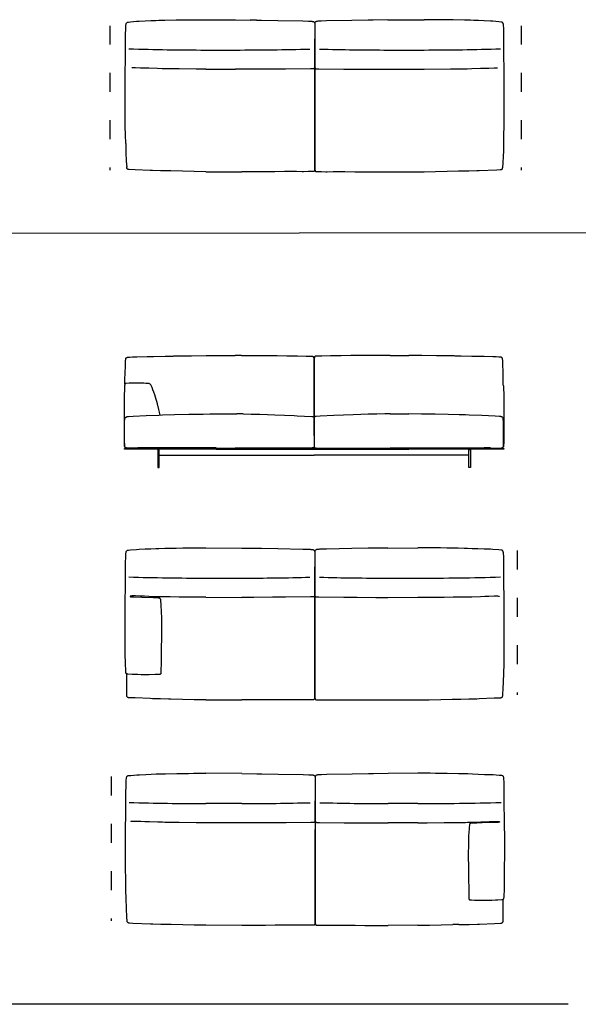
# Model space of a CAD drawing. Extents: x -761 to 1977, y -2127 to 2970.
# Drawn here: x 318 to 672, y 1692 to 2317 of the extents above; entities that cross this region are included whole.
import ezdxf

# ---------------------------------------------------------------- set-up
doc = ezdxf.new("R2010")
doc.units = 0
doc.header["$MEASUREMENT"] = 0
doc.linetypes.add('DASHSPACE', pattern=[30, 12, -18])
doc.layers.get('0').update_dxf_attribs({"linetype": 'CONTINUOUS'})

msp = doc.modelspace()

# ---------------------------------------------------------------- linework, layer by layer
at = {"color": 5, "linetype": 'DASHSPACE'}
for p, q in [((375.02, 2313.28), (375.02, 2221.67)), ((636.13, 2313.28), (636.13, 2221.67)), ((633.54, 1980.32), (633.54, 1888.71)), ((375.77, 1836.97), (375.77, 1745.36))]:
    msp.add_line(p, q, dxfattribs=at)
at = {"color": 7}
for p, q in [((435.8, 2317.05), (454.69, 2316.95)), ((454.69, 2316.95), (463.98, 2316.83)), ((467.98, 2316.83), (463.98, 2316.83)), ((551.48, 2316.95), (542.02, 2316.83)), ((551.48, 2316.95), (574.37, 2317.05)), ((435.8, 2297.83), (454.69, 2297.83)), ((504.92, 2297.82), (504.92, 2290.38)), ((505.08, 2297.82), (505.08, 2290.38)), ((551.48, 2297.83), (574.37, 2297.83)), ((504.92, 2290.38), (504.91, 2287.31)), ((505.08, 2290.38), (505.09, 2287.31)), ((435.8, 2285.68), (454.69, 2285.61)), ((466.25, 2285.6), (462.25, 2285.6)), ((551.48, 2285.61), (574.37, 2285.68)), ((504.87, 2239), (504.87, 2226.09)), ((505.13, 2239), (505.13, 2226.09)), ((504.87, 2226.09), (504.88, 2222.52)), ((505.13, 2226.09), (505.13, 2222.52)), ((435.8, 2220.64), (454.69, 2220.58)), ((454.69, 2220.58), (458.69, 2220.58)), ((551.48, 2220.58), (574.37, 2220.64)), ((951.21, 2182.08), (-652.12, 2180.5)), ((438.67, 2103.98), (442.55, 2104)), ((442.55, 2104), (454.55, 2104.01)), ((458.55, 2104.01), (454.55, 2104.01)), ((552.78, 2104), (564.78, 2103.99)), ((566.44, 2103.98), (564.78, 2103.99)), ((570.44, 2103.98), (566.44, 2103.98)), ((624.77, 2084.81), (624.71, 2085.79)), ((442.55, 2066.97), (454.55, 2066.97)), ((454.55, 2066.97), (455.52, 2066.97)), ((459.52, 2066.97), (455.52, 2066.97)), ((552.78, 2066.97), (549.59, 2066.97)), ((552.78, 2066.97), (564.78, 2066.96)), ((600.75, 2066.38), (596.75, 2066.38)), ((384.21, 2044.55), (384.21, 2045.05)), ((384.21, 2045.05), (442.55, 2045.05)), ((442.55, 2044.55), (384.21, 2044.55)), ((406.3, 2044.42), (405.33, 2044.42)), ((405.33, 2044.42), (405.33, 2038.69)), ((406.3, 2038.69), (406.3, 2044.42)), ((442.55, 2045.38), (454.55, 2045.37)), ((442.55, 2045.38), (454.55, 2045.37)), ((442.55, 2045.05), (454.55, 2045.05)), ((442.55, 2045.05), (454.55, 2045.05)), ((442.55, 2044.55), (454.55, 2044.55)), ((442.55, 2044.55), (454.55, 2044.55)), ((463.87, 2045.35), (454.55, 2045.37)), ((454.55, 2045.05), (552.78, 2045.05)), ((454.55, 2045.05), (552.78, 2045.05)), ((454.55, 2044.55), (552.78, 2044.55)), ((463.87, 2045.35), (467.87, 2045.35)), ((467.87, 2045.35), (463.87, 2045.35)), ((467.87, 2045.35), (463.87, 2045.35)), ((541.24, 2045.35), (552.78, 2045.38)), ((541.24, 2045.35), (552.78, 2045.38)), ((552.78, 2045.38), (564.78, 2045.38)), ((552.78, 2045.38), (564.78, 2045.38)), ((552.78, 2045.05), (564.78, 2045.05)), ((552.78, 2045.05), (564.78, 2045.05)), ((552.78, 2045.05), (564.78, 2045.05)), ((552.78, 2044.55), (564.78, 2044.55)), ((552.78, 2044.55), (564.78, 2044.55)), ((552.78, 2044.55), (564.78, 2044.55)), ((564.78, 2045.05), (625.01, 2045.05)), ((625.01, 2044.55), (564.78, 2044.55)), ((602.8, 2038.69), (602.8, 2044.42)), ((602.8, 2044.42), (603.77, 2044.42)), ((603.77, 2044.42), (603.77, 2038.69)), ((616.48, 2045.38), (612.46, 2045.38)), ((625.01, 2045.05), (625.01, 2044.55)), ((405.33, 2038.69), (405.33, 2033.08)), ((406.3, 2040.75), (504.55, 2040.75)), ((406.3, 2033.08), (406.3, 2038.69)), ((602.8, 2040.75), (504.55, 2040.75)), ((602.8, 2033.08), (602.8, 2038.69)), ((603.77, 2038.69), (603.77, 2033.08)), ((405.33, 2033.08), (406.3, 2033.08)), ((603.77, 2033.08), (602.8, 2033.08)), ((435.8, 1982.03), (458.69, 1981.93)), ((458.69, 1981.93), (467.98, 1981.81)), ((551.48, 1981.93), (542.02, 1981.81)), ((551.48, 1981.93), (570.37, 1982.03)), ((616.49, 1981.13), (612.49, 1981.13)), ((435.8, 1962.81), (458.69, 1962.81)), ((504.92, 1962.8), (504.92, 1955.36)), ((505.08, 1962.8), (505.08, 1955.36)), ((551.48, 1962.81), (570.37, 1962.81)), ((504.92, 1955.36), (504.91, 1952.29)), ((505.08, 1955.36), (505.09, 1952.29)), ((435.8, 1950.66), (458.69, 1950.59)), ((551.48, 1950.59), (570.37, 1950.66)), ((594.2, 1950.88), (598.2, 1950.88)), ((504.87, 1903.98), (504.87, 1891.07)), ((505.13, 1903.98), (505.13, 1891.07)), ((504.87, 1891.07), (504.88, 1887.5)), ((505.13, 1891.07), (505.13, 1887.5)), ((435.8, 1885.62), (458.69, 1885.56)), ((551.48, 1885.56), (570.37, 1885.62)), ((592.32, 1886.09), (596.32, 1886.09)), ((458.77, 1838.9), (435.88, 1839.01)), ((458.77, 1838.9), (468.23, 1838.78)), ((551.56, 1838.9), (542.27, 1838.78)), ((570.45, 1839.01), (551.56, 1838.9)), ((616.73, 1838.11), (612.73, 1838.11)), ((458.77, 1819.79), (435.88, 1819.79)), ((505.17, 1819.78), (505.17, 1812.33)), ((505.33, 1819.78), (505.33, 1812.33)), ((570.45, 1819.79), (551.56, 1819.79)), ((505.17, 1812.33), (505.16, 1809.26)), ((505.33, 1812.33), (505.34, 1809.26)), ((458.77, 1807.57), (435.88, 1807.63)), ((570.45, 1807.63), (551.56, 1807.57)), ((594.45, 1807.85), (598.45, 1807.85)), ((505.12, 1760.96), (505.12, 1748.05)), ((505.38, 1760.96), (505.38, 1748.05)), ((505.12, 1748.05), (505.12, 1744.48)), ((505.38, 1748.05), (505.37, 1744.48)), ((596.57, 1743.07), (592.57, 1743.07)), ((458.77, 1742.54), (435.88, 1742.6)), ((570.45, 1742.6), (551.56, 1742.54)), ((665.77, 1692.48), (-658.07, 1692.48))]:
    msp.add_line(p, q, dxfattribs=at)
for points in [[(384.81, 2288.25), (384.85, 2289.02), (384.89, 2291.22), (384.91, 2294.12), (384.92, 2301.08), (384.95, 2305.81), (384.97, 2308), (385.03, 2310.85), (385.07, 2312.02), (385.13, 2312.99), (385.2, 2313.71)], [(385.2, 2313.71), (385.26, 2314.16), (385.3, 2314.39), (385.4, 2314.73), (385.51, 2314.96), (385.66, 2315.17), (385.86, 2315.35), (386.11, 2315.48), (386.43, 2315.56)], [(386.43, 2315.56), (386.75, 2315.6), (388.08, 2315.72), (391.91, 2316.04), (393.52, 2316.15)], [(393.52, 2316.15), (397.45, 2316.37), (401.01, 2316.53), (404.07, 2316.63), (406.04, 2316.69), (409.95, 2316.76), (417.15, 2316.88), (421.27, 2316.97)], [(421.27, 2316.97), (424.59, 2317.03), (427.88, 2317.06), (431.84, 2317.07), (435.8, 2317.05)], [(467.98, 2316.83), (471.14, 2316.78), (481.52, 2316.58), (497.53, 2316.25), (500.97, 2316.17)], [(500.97, 2316.17), (502.02, 2316.12), (502.48, 2316.1), (503.08, 2316.05), (503.46, 2316), (503.8, 2315.93), (504.18, 2315.82), (504.47, 2315.67), (504.59, 2315.57), (504.7, 2315.47), (504.84, 2315.27), (504.93, 2315.03), (504.99, 2314.74), (505.01, 2314.5), (505.02, 2314.23)], [(505.02, 2314.23), (505, 2308.74), (504.93, 2301.49), (504.92, 2297.82)], [(509.04, 2316.17), (507.98, 2316.12), (507.52, 2316.1), (506.92, 2316.05), (506.54, 2316), (506.2, 2315.93), (505.83, 2315.82), (505.53, 2315.67), (505.41, 2315.57), (505.3, 2315.47), (505.17, 2315.27), (505.07, 2315.03), (505.01, 2314.74), (504.99, 2314.5), (504.98, 2314.23)], [(504.98, 2314.23), (505, 2308.74), (505.07, 2301.49), (505.08, 2297.82)], [(542.02, 2316.83), (538.86, 2316.78), (528.48, 2316.58), (512.47, 2316.25), (509.04, 2316.17)], [(588.73, 2316.97), (585.47, 2317.03), (582.22, 2317.06), (578.29, 2317.07), (574.37, 2317.05)], [(616.49, 2316.15), (612.55, 2316.37), (608.99, 2316.53), (605.93, 2316.63), (603.96, 2316.69), (600.05, 2316.76), (592.85, 2316.88), (588.73, 2316.97)], [(623.57, 2315.56), (623.25, 2315.6), (621.92, 2315.72), (618.09, 2316.04), (616.49, 2316.15)], [(624.8, 2313.71), (624.74, 2314.16), (624.7, 2314.39), (624.6, 2314.73), (624.49, 2314.96), (624.34, 2315.17), (624.14, 2315.35), (623.89, 2315.48), (623.57, 2315.56)], [(625.19, 2288.25), (625.15, 2289.02), (625.11, 2291.22), (625.09, 2294.12), (625.08, 2301.08), (625.06, 2305.81), (625.03, 2308), (624.97, 2310.85), (624.93, 2312.02), (624.87, 2312.99), (624.8, 2313.71)], [(384.67, 2270.79), (384.67, 2278.12), (384.7, 2282.89), (384.74, 2285.81), (384.77, 2286.98), (384.81, 2288.25)], [(397.01, 2286.34), (394.43, 2286.42), (391.19, 2286.51), (389.49, 2286.52), (388.96, 2286.51)], [(405.21, 2286.07), (399.81, 2286.26), (397.01, 2286.34)], [(411.8, 2285.9), (409.62, 2285.92), (408.18, 2285.96), (405.21, 2286.07)], [(504.91, 2287.31), (504.9, 2286.92), (504.87, 2286.61), (504.82, 2286.43), (504.76, 2286.29), (504.7, 2286.19), (504.62, 2286.11), (504.53, 2286.05), (504.43, 2286), (504.17, 2285.94), (503.98, 2285.91), (503.54, 2285.9), (502.99, 2285.9), (502.31, 2285.9)], [(504.93, 2286.81), (504.93, 2276.37), (504.89, 2254.8), (504.87, 2239)], [(505.07, 2286.81), (505.08, 2276.37), (505.11, 2254.8), (505.13, 2239)], [(505.09, 2287.31), (505.1, 2286.92), (505.14, 2286.61), (505.18, 2286.43), (505.24, 2286.29), (505.3, 2286.19), (505.38, 2286.11), (505.47, 2286.05), (505.57, 2286), (505.84, 2285.94), (506.02, 2285.91), (506.46, 2285.9), (507.69, 2285.9)], [(598.2, 2285.9), (600.39, 2285.92), (601.82, 2285.96), (604.79, 2286.07)], [(604.79, 2286.07), (610.19, 2286.26), (612.99, 2286.34)], [(612.99, 2286.34), (615.57, 2286.42), (618.81, 2286.51), (620.51, 2286.52), (621.04, 2286.51)], [(625.33, 2270.79), (625.33, 2278.12), (625.3, 2282.89), (625.26, 2285.81), (625.23, 2286.98), (625.19, 2288.25)], [(435.8, 2285.68), (429.8, 2285.73), (419.01, 2285.84), (413.21, 2285.89), (411.8, 2285.9)], [(462.25, 2285.6), (458.79, 2285.6), (454.69, 2285.61)], [(502.31, 2285.9), (486.52, 2285.74), (478.13, 2285.67), (466.25, 2285.6)], [(507.69, 2285.9), (523.48, 2285.74), (531.87, 2285.67), (543.75, 2285.6)], [(543.75, 2285.6), (547.29, 2285.6), (551.48, 2285.61)], [(574.37, 2285.68), (591.21, 2285.84), (596.83, 2285.89), (598.2, 2285.9)], [(385.06, 2238.53), (384.88, 2244.07), (384.78, 2249.42), (384.72, 2253.65), (384.7, 2257.87), (384.68, 2264.22), (384.67, 2270.79)], [(624.94, 2238.53), (625.12, 2244.07), (625.22, 2249.42), (625.28, 2253.64), (625.3, 2257.84), (625.32, 2264.2), (625.33, 2270.79)], [(387.27, 2221.97), (386.87, 2222.01), (386.66, 2222.05), (386.5, 2222.11), (386.34, 2222.18), (386.12, 2222.34), (385.93, 2222.56), (385.84, 2222.71), (385.77, 2222.87), (385.72, 2223.06), (385.67, 2223.27), (385.64, 2223.78)], [(622.73, 2221.97), (623.13, 2222.01), (623.34, 2222.05), (623.5, 2222.11), (623.66, 2222.18), (623.88, 2222.34), (624.08, 2222.56), (624.16, 2222.71), (624.23, 2222.87), (624.28, 2223.06), (624.33, 2223.27), (624.36, 2223.78)], [(400.56, 2221.4), (391.11, 2221.81), (387.27, 2221.97)], [(413.68, 2221.11), (412.24, 2221.15), (407.12, 2221.25), (402, 2221.36), (400.56, 2221.4)], [(435.8, 2220.64), (428.43, 2220.74), (421.05, 2220.9), (413.68, 2221.11)], [(473.54, 2220.61), (466.12, 2220.58), (458.69, 2220.58)], [(497.12, 2220.64), (493.39, 2220.68), (489.61, 2220.69), (485.81, 2220.69), (479.62, 2220.65), (473.54, 2220.61)], [(504.31, 2220.74), (503.62, 2220.72), (500.79, 2220.67), (497.89, 2220.64), (497.12, 2220.64)], [(504.88, 2222.52), (504.87, 2222.2), (504.87, 2221.95), (504.82, 2221.54), (504.77, 2221.29), (504.7, 2221.08), (504.64, 2220.96), (504.56, 2220.86), (504.45, 2220.78), (504.31, 2220.74)], [(505.13, 2222.52), (505.13, 2222.2), (505.14, 2221.95), (505.18, 2221.54), (505.23, 2221.29), (505.3, 2221.08), (505.36, 2220.96), (505.44, 2220.86), (505.55, 2220.78), (505.69, 2220.74)], [(505.69, 2220.74), (506.38, 2220.72), (509.21, 2220.67), (512.11, 2220.64), (512.88, 2220.64)], [(512.88, 2220.64), (516.61, 2220.68), (520.39, 2220.69), (524.19, 2220.69), (530.38, 2220.65), (536.46, 2220.61)], [(536.46, 2220.61), (543.97, 2220.58), (551.48, 2220.58)], [(574.37, 2220.64), (581.69, 2220.74), (589, 2220.9), (596.32, 2221.11)], [(596.32, 2221.11), (597.76, 2221.15), (602.88, 2221.25), (608, 2221.36), (609.44, 2221.4)], [(609.44, 2221.4), (609.45, 2221.4), (620.69, 2221.88), (622.73, 2221.97)], [(384.64, 2092.65), (384.85, 2097.79), (384.99, 2100.96)], [(384.99, 2100.96), (385.02, 2101.45), (385.08, 2101.86), (385.13, 2102.08), (385.2, 2102.27), (385.26, 2102.41), (385.34, 2102.52), (385.43, 2102.62), (385.54, 2102.7), (385.7, 2102.79), (385.89, 2102.86), (386.19, 2102.92), (386.42, 2102.96), (386.97, 2103.01)], [(386.97, 2103.01), (387.56, 2103.05), (389.42, 2103.14), (392.01, 2103.22), (398.57, 2103.38), (402.59, 2103.46), (409.99, 2103.6), (414.01, 2103.69), (415.05, 2103.72)], [(415.05, 2103.72), (415.63, 2103.74), (417.53, 2103.78), (420.21, 2103.82), (426.86, 2103.89), (436.19, 2103.97), (438.67, 2103.98)], [(458.55, 2104.01), (468.43, 2104.07), (473.02, 2104.09), (476.41, 2104.09), (477.44, 2104.07)], [(477.44, 2104.07), (481.18, 2104), (487.25, 2103.9), (494.08, 2103.79), (499.52, 2103.68), (501.66, 2103.62), (503.23, 2103.57), (503.76, 2103.54)], [(503.76, 2103.54), (503.9, 2103.51), (504.02, 2103.43), (504.1, 2103.33), (504.17, 2103.2), (504.24, 2103), (504.3, 2102.78), (504.33, 2102.55), (504.37, 2102.07), (504.38, 2101.35), (504.39, 2100.74)], [(504.39, 2100.74), (504.39, 2100.73), (504.46, 2078.24), (504.51, 2063.54), (504.53, 2058.09), (504.54, 2055.72), (504.54, 2054.99), (504.54, 2054.7), (504.54, 2054.61), (504.54, 2054.58), (504.54, 2054.56)], [(504.73, 2100.74), (504.73, 2100.73), (504.65, 2078.24), (504.6, 2063.54), (504.58, 2058.09), (504.57, 2055.72), (504.57, 2054.99), (504.57, 2054.7), (504.57, 2054.61), (504.57, 2054.58), (504.57, 2054.56)], [(505.35, 2103.54), (505.21, 2103.51), (505.1, 2103.43), (505.01, 2103.33), (504.94, 2103.2), (504.87, 2103), (504.82, 2102.78), (504.78, 2102.55), (504.74, 2102.07), (504.73, 2101.35), (504.73, 2100.74)], [(531.68, 2104.07), (527.93, 2104), (521.86, 2103.9), (515.04, 2103.79), (509.59, 2103.68), (507.45, 2103.62), (505.88, 2103.57), (505.35, 2103.54)], [(552.78, 2104), (542.17, 2104.07), (536.84, 2104.09), (532.85, 2104.09), (531.68, 2104.07)], [(594.06, 2103.72), (593.48, 2103.74), (591.58, 2103.78), (588.9, 2103.82), (582.25, 2103.89), (572.92, 2103.97), (570.44, 2103.98)], [(622.32, 2103.06), (621.81, 2103.09), (620.27, 2103.17), (618.14, 2103.23), (612.63, 2103.37), (604.81, 2103.51), (597.92, 2103.63), (594.88, 2103.69), (594.06, 2103.72)], [(624.3, 2101), (624.29, 2101.45), (624.26, 2101.82), (624.22, 2102.05), (624.16, 2102.25), (624.07, 2102.44), (623.96, 2102.6), (623.8, 2102.74), (623.59, 2102.84), (623.25, 2102.94), (622.98, 2102.99), (622.32, 2103.06)], [(624.51, 2092.78), (624.34, 2099.28), (624.3, 2101)], [(384.4, 2085.79), (384.43, 2086.73), (384.51, 2089.29), (384.64, 2092.65)], [(624.71, 2085.79), (624.69, 2086.73), (624.61, 2089.33), (624.51, 2092.78)], [(385.24, 2086.32), (384.88, 2086.27), (384.75, 2086.23), (384.59, 2086.14), (384.5, 2086.02), (384.44, 2085.88), (384.39, 2085.61), (384.37, 2085.39), (384.34, 2084.81)], [(391.31, 2086.58), (390.41, 2086.57), (389.37, 2086.54), (387.15, 2086.43), (385.24, 2086.32)], [(396.54, 2086.43), (395.06, 2086.49), (392.4, 2086.57), (391.31, 2086.58)], [(401.73, 2083.67), (401.33, 2084.65), (401.16, 2085.03), (400.91, 2085.48), (400.72, 2085.74), (400.5, 2085.94), (400.22, 2086.1), (399.87, 2086.21), (399.45, 2086.28), (398.99, 2086.32), (397.76, 2086.37), (396.54, 2086.43)], [(384.34, 2084.81), (384.21, 2081.88), (384.12, 2079.55), (384.07, 2077.96), (384.03, 2076.45), (384.02, 2075.14)], [(404.43, 2076.11), (403.97, 2077.63), (403.49, 2079.04), (402.86, 2080.76), (402.26, 2082.31), (401.73, 2083.67)], [(624.77, 2084.81), (624.86, 2082.95), (624.99, 2079.68), (625.06, 2077.51), (625.08, 2076.49), (625.1, 2075.14)], [(384.02, 2075.14), (384.01, 2069.79), (384.01, 2062.11), (384.03, 2057.68), (384.05, 2056.12)], [(406.81, 2066.48), (406.75, 2066.8), (406.49, 2068), (406.08, 2069.75), (405.18, 2073.37), (404.79, 2074.85), (404.43, 2076.11)], [(625.1, 2075.14), (625.1, 2069.79), (625.1, 2062.11), (625.08, 2057.68), (625.07, 2056.12)], [(384.26, 2053.2), (384.21, 2056.41), (384.2, 2057.95), (384.23, 2060.25), (384.3, 2062), (384.42, 2063.82)], [(384.42, 2063.82), (384.47, 2064.13), (384.58, 2064.4), (384.75, 2064.63), (384.88, 2064.76), (385.03, 2064.88), (385.24, 2065), (385.45, 2065.1), (385.72, 2065.2), (385.99, 2065.27), (386.32, 2065.33), (386.51, 2065.36), (386.79, 2065.38)], [(386.79, 2065.38), (389.68, 2065.51), (398.09, 2065.92), (406.04, 2066.29), (408.36, 2066.38)], [(408.36, 2066.38), (416.08, 2066.58), (425, 2066.77), (434.14, 2066.91), (438.5, 2066.95), (442.55, 2066.97)], [(459.52, 2066.97), (464.75, 2066.92), (470.18, 2066.8), (474.93, 2066.66), (479.69, 2066.48), (485.92, 2066.22), (491.93, 2065.94)], [(491.93, 2065.94), (493.94, 2065.85), (503.25, 2065.41), (503.81, 2065.38)], [(503.81, 2065.38), (504, 2065.34), (504.15, 2065.24), (504.27, 2065.09), (504.35, 2064.9), (504.4, 2064.67), (504.44, 2064.3), (504.45, 2064.03), (504.45, 2063.44)], [(504.45, 2063.44), (504.48, 2060.81), (504.53, 2057.09), (504.54, 2055.37)], [(504.66, 2063.44), (504.64, 2060.81), (504.59, 2057.09), (504.58, 2055.37)], [(505.31, 2065.38), (505.11, 2065.34), (504.96, 2065.24), (504.85, 2065.09), (504.77, 2064.9), (504.71, 2064.67), (504.67, 2064.3), (504.66, 2064.03), (504.66, 2063.44)], [(517.18, 2065.94), (508.42, 2065.53), (505.87, 2065.41), (505.31, 2065.38)], [(549.59, 2066.97), (544.36, 2066.92), (538.93, 2066.8), (534.18, 2066.66), (529.42, 2066.48), (523.19, 2066.22), (517.18, 2065.94)], [(596.75, 2066.38), (589.62, 2066.57), (581.39, 2066.74), (572.85, 2066.88), (564.78, 2066.96)], [(622.32, 2065.38), (619.43, 2065.51), (611.02, 2065.92), (603.07, 2066.29), (600.75, 2066.38)], [(624.69, 2063.82), (624.64, 2064.13), (624.53, 2064.4), (624.37, 2064.63), (624.23, 2064.76), (624.08, 2064.88), (623.88, 2065), (623.66, 2065.1), (623.39, 2065.2), (623.12, 2065.27), (622.8, 2065.33), (622.61, 2065.36), (622.32, 2065.38)], [(624.85, 2053.2), (624.9, 2056.41), (624.91, 2057.95), (624.89, 2060.25), (624.82, 2062), (624.69, 2063.82)], [(384.05, 2056.12), (384.05, 2054.26), (384.06, 2052.4), (384.09, 2050.34), (384.11, 2049.32), (384.18, 2047.6), (384.23, 2046.91), (384.3, 2046.3), (384.34, 2046.1)], [(504.54, 2055.37), (504.55, 2050.81), (504.57, 2046.24)], [(504.58, 2055.37), (504.56, 2050.81), (504.55, 2046.24)], [(625.07, 2056.12), (625.07, 2056.12), (625.07, 2055.73), (625.06, 2053.2), (625.04, 2051.02), (625.02, 2049.91), (624.97, 2048.34), (624.9, 2047.09), (624.85, 2046.61), (624.81, 2046.32), (624.77, 2046.1)], [(384.22, 2046.76), (384.24, 2048.08), (384.27, 2051.58), (384.26, 2053.2)], [(624.89, 2046.76), (624.88, 2048.08), (624.85, 2051.58), (624.85, 2053.2)], [(386.11, 2045.32), (385.83, 2045.35), (385.61, 2045.4), (385.36, 2045.47), (385.09, 2045.58), (384.83, 2045.72), (384.59, 2045.91), (384.49, 2046.02), (384.4, 2046.14), (384.3, 2046.32), (384.24, 2046.53), (384.22, 2046.76)], [(384.35, 2046.17), (384.45, 2045.89), (384.62, 2045.66), (384.83, 2045.47), (384.99, 2045.38), (385.16, 2045.3), (385.4, 2045.22), (385.66, 2045.15), (386.01, 2045.1), (386.35, 2045.07), (386.74, 2045.06), (387.38, 2045.07)], [(392.64, 2045.38), (390.19, 2045.36), (386.82, 2045.33), (386.11, 2045.32)], [(423.25, 2045.44), (413.05, 2045.42), (399.44, 2045.39), (392.64, 2045.38)], [(442.55, 2045.38), (429.69, 2045.43), (423.25, 2045.44)], [(493.52, 2045.36), (480.7, 2045.36), (467.87, 2045.35)], [(493.52, 2045.36), (480.7, 2045.36), (467.87, 2045.35)], [(503.28, 2045.38), (499.09, 2045.37), (493.52, 2045.36)], [(503.28, 2045.38), (499.09, 2045.37), (493.52, 2045.36)], [(504.57, 2046.24), (504.56, 2046.09), (504.52, 2045.95), (504.45, 2045.78), (504.32, 2045.64), (504.14, 2045.53), (503.98, 2045.46), (503.78, 2045.42), (503.55, 2045.39), (503.28, 2045.38)], [(504.57, 2046.24), (504.56, 2046.09), (504.52, 2045.95), (504.45, 2045.78), (504.32, 2045.64), (504.14, 2045.53), (503.98, 2045.46), (503.78, 2045.42), (503.55, 2045.39), (503.28, 2045.38)], [(504.57, 2046.24), (504.56, 2046.09), (504.52, 2045.95), (504.45, 2045.78), (504.32, 2045.64), (504.14, 2045.53), (503.98, 2045.46), (503.78, 2045.42), (503.55, 2045.39), (503.28, 2045.38)], [(504.55, 2046.24), (504.56, 2046.09), (504.59, 2045.95), (504.67, 2045.78), (504.79, 2045.64), (504.97, 2045.53), (505.14, 2045.46), (505.33, 2045.42), (505.57, 2045.39), (505.84, 2045.38)], [(504.55, 2046.24), (504.56, 2046.09), (504.59, 2045.95), (504.67, 2045.78), (504.79, 2045.64), (504.97, 2045.53), (505.14, 2045.46), (505.33, 2045.42), (505.57, 2045.39), (505.84, 2045.38)], [(504.55, 2046.24), (504.56, 2046.09), (504.59, 2045.95), (504.67, 2045.78), (504.79, 2045.64), (504.97, 2045.53), (505.14, 2045.46), (505.33, 2045.42), (505.57, 2045.39), (505.84, 2045.38)], [(505.84, 2045.38), (510.02, 2045.37), (515.59, 2045.36)], [(505.84, 2045.38), (510.02, 2045.37), (515.59, 2045.36)], [(515.59, 2045.36), (528.42, 2045.36), (541.24, 2045.35)], [(515.59, 2045.36), (528.42, 2045.36), (541.24, 2045.35)], [(564.78, 2045.38), (576.17, 2045.43), (588.66, 2045.43), (602.27, 2045.39), (612.48, 2045.38)], [(616.48, 2045.38), (618.92, 2045.36), (622.3, 2045.33), (623, 2045.32)], [(624.74, 2046.16), (624.63, 2045.88), (624.47, 2045.65), (624.26, 2045.46), (624.1, 2045.37), (623.93, 2045.29), (623.68, 2045.21), (623.42, 2045.14), (623.08, 2045.09), (622.73, 2045.06), (622.35, 2045.05), (621.7, 2045.06)], [(623, 2045.32), (623.28, 2045.35), (623.5, 2045.4), (623.76, 2045.47), (624.02, 2045.58), (624.29, 2045.72), (624.52, 2045.91), (624.63, 2046.02), (624.72, 2046.14), (624.81, 2046.32), (624.87, 2046.53), (624.89, 2046.76)], [(385.2, 1978.69), (385.26, 1979.14), (385.3, 1979.37), (385.4, 1979.71), (385.51, 1979.94), (385.66, 1980.15), (385.86, 1980.33), (386.11, 1980.46), (386.43, 1980.54)], [(386.43, 1980.54), (386.75, 1980.58), (388.08, 1980.7), (391.91, 1981.02), (393.52, 1981.13)], [(393.52, 1981.13), (397.45, 1981.35), (401.01, 1981.51), (404.07, 1981.61), (406.04, 1981.67), (409.95, 1981.74), (417.15, 1981.86), (421.27, 1981.95)], [(421.27, 1981.95), (424.59, 1982.01), (427.88, 1982.04), (431.84, 1982.05), (435.8, 1982.03)], [(467.98, 1981.81), (471.14, 1981.76), (481.52, 1981.56), (497.53, 1981.23), (500.97, 1981.15)], [(500.97, 1981.15), (502.02, 1981.1), (502.48, 1981.08), (503.08, 1981.03), (503.46, 1980.98), (503.8, 1980.91), (504.18, 1980.8), (504.47, 1980.65), (504.59, 1980.55), (504.7, 1980.45), (504.84, 1980.25), (504.93, 1980.01), (504.99, 1979.72), (505.01, 1979.48), (505.02, 1979.21)], [(509.04, 1981.15), (507.98, 1981.1), (507.52, 1981.08), (506.92, 1981.03), (506.54, 1980.98), (506.2, 1980.91), (505.83, 1980.8), (505.53, 1980.65), (505.41, 1980.55), (505.3, 1980.45), (505.17, 1980.25), (505.07, 1980.01), (505.01, 1979.72), (504.99, 1979.48), (504.98, 1979.21)], [(542.02, 1981.81), (538.86, 1981.76), (528.48, 1981.56), (512.47, 1981.23), (509.04, 1981.15)], [(584.73, 1981.95), (581.47, 1982.01), (578.22, 1982.04), (574.29, 1982.05), (570.37, 1982.03)], [(612.49, 1981.13), (608.55, 1981.35), (604.99, 1981.51), (601.93, 1981.61), (599.96, 1981.67), (596.05, 1981.74), (588.85, 1981.86), (584.73, 1981.95)], [(623.57, 1980.54), (623.25, 1980.58), (621.92, 1980.7), (618.09, 1981.02), (616.49, 1981.13)], [(624.8, 1978.69), (624.74, 1979.14), (624.7, 1979.37), (624.6, 1979.71), (624.49, 1979.94), (624.34, 1980.15), (624.14, 1980.33), (623.89, 1980.46), (623.57, 1980.54)], [(384.81, 1953.23), (384.85, 1954), (384.89, 1956.2), (384.91, 1959.11), (384.92, 1966.06), (384.95, 1970.79), (384.97, 1972.98), (385.03, 1975.83), (385.07, 1977), (385.13, 1977.97), (385.2, 1978.69)], [(505.02, 1979.21), (505, 1973.72), (504.93, 1966.47), (504.92, 1962.8)], [(504.98, 1979.21), (505, 1973.72), (505.07, 1966.47), (505.08, 1962.8)], [(625.19, 1953.23), (625.15, 1954), (625.11, 1956.2), (625.09, 1959.11), (625.08, 1966.06), (625.06, 1970.79), (625.03, 1972.98), (624.97, 1975.83), (624.93, 1977), (624.87, 1977.97), (624.8, 1978.69)], [(384.67, 1935.77), (384.67, 1943.1), (384.7, 1947.87), (384.74, 1950.79), (384.77, 1951.96), (384.81, 1953.23)], [(388.96, 1951.49), (388.3, 1951.43), (388.12, 1951.39), (388.02, 1951.35), (387.97, 1951.32), (387.96, 1951.29), (387.96, 1951.24), (387.97, 1951.18)], [(387.97, 1951.18), (387.97, 1951.1), (387.98, 1951.06), (388.04, 1951.01), (388.17, 1950.98), (388.42, 1950.95), (388.81, 1950.94)], [(388.81, 1950.94), (389.88, 1950.91), (395.31, 1950.74), (402.38, 1950.52), (405.51, 1950.44)], [(397.01, 1951.32), (394.43, 1951.4), (391.19, 1951.49), (389.49, 1951.5), (388.96, 1951.49)], [(405.21, 1951.05), (399.81, 1951.24), (397.01, 1951.32)], [(411.8, 1950.88), (409.62, 1950.9), (408.18, 1950.94), (405.21, 1951.05)], [(405.51, 1950.44), (405.92, 1950.42), (406.12, 1950.39), (406.26, 1950.35), (406.4, 1950.29), (406.59, 1950.16), (406.76, 1949.98), (406.91, 1949.73), (407.02, 1949.4), (407.1, 1948.97)], [(407.1, 1948.97), (407.19, 1948), (407.3, 1946.6), (407.41, 1945), (407.58, 1941.99), (407.63, 1941.01)], [(435.8, 1950.66), (429.8, 1950.71), (419.01, 1950.82), (413.21, 1950.87), (411.8, 1950.88)], [(466.25, 1950.58), (462.79, 1950.58), (458.69, 1950.59)], [(502.31, 1950.88), (486.52, 1950.72), (478.13, 1950.65), (466.25, 1950.58)], [(504.91, 1952.29), (504.9, 1951.9), (504.87, 1951.59), (504.82, 1951.41), (504.76, 1951.27), (504.7, 1951.17), (504.62, 1951.09), (504.53, 1951.03), (504.43, 1950.98), (504.17, 1950.92), (503.98, 1950.89), (503.54, 1950.88), (502.99, 1950.88), (502.31, 1950.88)], [(504.93, 1951.79), (504.93, 1941.35), (504.89, 1919.78), (504.87, 1903.98)], [(505.07, 1951.79), (505.08, 1941.35), (505.11, 1919.78), (505.13, 1903.98)], [(505.09, 1952.29), (505.1, 1951.9), (505.14, 1951.59), (505.18, 1951.41), (505.24, 1951.27), (505.3, 1951.17), (505.38, 1951.09), (505.47, 1951.03), (505.57, 1950.98), (505.84, 1950.92), (506.02, 1950.89), (506.46, 1950.88), (507.69, 1950.88)], [(507.69, 1950.88), (523.48, 1950.72), (531.87, 1950.65), (543.75, 1950.58)], [(543.75, 1950.58), (547.29, 1950.58), (551.48, 1950.59)], [(570.37, 1950.66), (576.41, 1950.71), (587.21, 1950.82), (592.83, 1950.87), (594.2, 1950.88)], [(598.2, 1950.88), (600.39, 1950.9), (601.82, 1950.94), (604.79, 1951.05)], [(604.79, 1951.05), (610.19, 1951.24), (612.99, 1951.32)], [(612.99, 1951.32), (615.57, 1951.4), (618.81, 1951.49), (620.51, 1951.5), (621.04, 1951.49)], [(621.04, 1951.49), (621.7, 1951.43), (621.88, 1951.39), (621.98, 1951.35), (622.03, 1951.32), (622.04, 1951.29), (622.04, 1951.24), (622.03, 1951.18)], [(625.33, 1935.77), (625.33, 1943.1), (625.3, 1947.87), (625.26, 1950.79), (625.23, 1951.96), (625.19, 1953.23)], [(407.63, 1941.01), (407.7, 1938.12), (407.75, 1935.19), (407.77, 1932.3)], [(385.06, 1903.51), (384.88, 1909.05), (384.78, 1914.4), (384.72, 1918.63), (384.7, 1922.85), (384.68, 1929.2), (384.67, 1935.77)], [(407.77, 1932.3), (407.78, 1929.57), (407.76, 1927.78), (407.71, 1924.26), (407.64, 1919.08), (407.63, 1916.52)], [(624.98, 1902.04), (625.14, 1908.65), (625.23, 1914.64), (625.3, 1921.95), (625.32, 1928.86), (625.33, 1935.77)], [(407.63, 1916.52), (407.61, 1914.71), (407.52, 1909.17), (407.41, 1904.03), (407.37, 1902.72)], [(386.4, 1901.9), (386.1, 1901.95), (385.86, 1902.01), (385.68, 1902.08), (385.54, 1902.16), (385.43, 1902.24), (385.35, 1902.34), (385.27, 1902.47), (385.21, 1902.63), (385.15, 1902.88), (385.12, 1903.07), (385.06, 1903.51)], [(385.64, 1888.76), (385.65, 1892.41), (385.7, 1902.04)], [(397.1, 1901.55), (394.77, 1901.56), (392.76, 1901.6), (390.46, 1901.68), (389.07, 1901.75), (386.4, 1901.9)], [(406.27, 1901.73), (405.74, 1901.7), (403.74, 1901.64), (399.84, 1901.58), (397.1, 1901.55)], [(407.37, 1902.72), (407.35, 1902.48), (407.32, 1902.29), (407.25, 1902.09), (407.16, 1901.95), (407.05, 1901.85), (406.93, 1901.8), (406.8, 1901.77), (406.56, 1901.75), (406.27, 1901.73)], [(624.36, 1888.76), (624.38, 1889.34), (624.52, 1892.41), (624.98, 1902.04)], [(387.27, 1886.95), (386.87, 1886.99), (386.66, 1887.03), (386.5, 1887.09), (386.34, 1887.16), (386.12, 1887.32), (385.93, 1887.54), (385.84, 1887.69), (385.77, 1887.85), (385.72, 1888.04), (385.67, 1888.25), (385.64, 1888.76)], [(400.56, 1886.38), (391.11, 1886.79), (387.27, 1886.95)], [(413.68, 1886.09), (412.24, 1886.13), (407.12, 1886.23), (402, 1886.34), (400.56, 1886.38)], [(504.88, 1887.5), (504.87, 1887.18), (504.87, 1886.93), (504.82, 1886.52), (504.77, 1886.27), (504.7, 1886.06), (504.64, 1885.94), (504.56, 1885.84), (504.45, 1885.76), (504.31, 1885.72)], [(505.13, 1887.5), (505.13, 1887.18), (505.14, 1886.93), (505.18, 1886.52), (505.23, 1886.27), (505.3, 1886.06), (505.36, 1885.94), (505.44, 1885.84), (505.55, 1885.76), (505.69, 1885.72)], [(596.32, 1886.09), (597.76, 1886.13), (602.88, 1886.23), (608, 1886.34), (609.44, 1886.38)], [(609.44, 1886.38), (618.89, 1886.79), (622.73, 1886.95)], [(622.73, 1886.95), (623.13, 1886.99), (623.34, 1887.03), (623.5, 1887.09), (623.66, 1887.16), (623.88, 1887.32), (624.08, 1887.54), (624.16, 1887.69), (624.23, 1887.85), (624.28, 1888.04), (624.33, 1888.25), (624.36, 1888.76)], [(435.8, 1885.62), (428.43, 1885.72), (421.05, 1885.88), (413.68, 1886.09)], [(473.54, 1885.59), (466.12, 1885.56), (458.69, 1885.56)], [(497.12, 1885.62), (493.39, 1885.66), (489.61, 1885.67), (485.81, 1885.67), (479.62, 1885.63), (473.54, 1885.59)], [(504.31, 1885.72), (503.62, 1885.7), (500.79, 1885.65), (497.89, 1885.62), (497.12, 1885.62)], [(505.69, 1885.72), (506.38, 1885.7), (509.21, 1885.65), (512.11, 1885.62), (512.88, 1885.62)], [(512.88, 1885.62), (516.61, 1885.66), (520.39, 1885.67), (524.19, 1885.67), (530.38, 1885.63), (536.46, 1885.59)], [(536.46, 1885.59), (543.97, 1885.56), (551.48, 1885.56)], [(570.37, 1885.62), (577.69, 1885.72), (585, 1885.88), (592.32, 1886.09)], [(385.45, 1835.67), (385.51, 1836.11), (385.55, 1836.34), (385.65, 1836.68), (385.76, 1836.92), (385.91, 1837.13), (386.11, 1837.31), (386.36, 1837.44), (386.68, 1837.52)], [(386.68, 1837.52), (387, 1837.55), (388.33, 1837.68), (392.16, 1837.99), (393.76, 1838.11)], [(393.76, 1838.11), (397.7, 1838.33), (401.26, 1838.48), (404.32, 1838.59), (406.29, 1838.64), (410.2, 1838.72), (417.4, 1838.84), (421.52, 1838.92)], [(421.52, 1838.92), (424.78, 1838.98), (428.03, 1839.02), (431.96, 1839.02), (435.88, 1839.01)], [(468.23, 1838.78), (471.39, 1838.73), (481.77, 1838.54), (497.77, 1838.2), (501.21, 1838.12)], [(501.21, 1838.12), (502.27, 1838.08), (502.73, 1838.05), (503.33, 1838), (503.71, 1837.95), (504.05, 1837.89), (504.42, 1837.77), (504.72, 1837.62), (504.84, 1837.53), (504.95, 1837.42), (505.08, 1837.22), (505.18, 1836.98), (505.24, 1836.7), (505.26, 1836.45), (505.27, 1836.18)], [(509.28, 1838.12), (508.23, 1838.08), (507.77, 1838.05), (507.17, 1838), (506.79, 1837.95), (506.45, 1837.89), (506.07, 1837.77), (505.78, 1837.62), (505.66, 1837.53), (505.55, 1837.42), (505.41, 1837.22), (505.32, 1836.98), (505.26, 1836.7), (505.23, 1836.45), (505.23, 1836.18)], [(542.27, 1838.78), (539.11, 1838.73), (528.73, 1838.54), (512.72, 1838.2), (509.28, 1838.12)], [(584.98, 1838.92), (581.66, 1838.98), (578.37, 1839.02), (574.41, 1839.02), (570.45, 1839.01)], [(612.73, 1838.11), (608.8, 1838.33), (605.24, 1838.48), (602.18, 1838.59), (600.21, 1838.64), (596.3, 1838.72), (589.1, 1838.84), (584.98, 1838.92)], [(623.82, 1837.52), (623.5, 1837.55), (622.17, 1837.68), (618.34, 1837.99), (616.73, 1838.11)], [(625.05, 1835.67), (624.99, 1836.11), (624.95, 1836.34), (624.85, 1836.68), (624.74, 1836.92), (624.59, 1837.13), (624.39, 1837.31), (624.13, 1837.44), (623.82, 1837.52)], [(385.06, 1810.21), (385.1, 1810.97), (385.14, 1813.18), (385.16, 1816.08), (385.17, 1823.04), (385.19, 1827.77), (385.22, 1829.95), (385.28, 1832.81), (385.32, 1833.98), (385.38, 1834.94), (385.45, 1835.67)], [(505.27, 1836.18), (505.25, 1830.7), (505.18, 1823.45), (505.17, 1819.78)], [(505.23, 1836.18), (505.25, 1830.7), (505.32, 1823.45), (505.33, 1819.78)], [(625.44, 1810.21), (625.4, 1810.97), (625.36, 1813.18), (625.34, 1816.08), (625.33, 1823.04), (625.3, 1827.77), (625.28, 1829.95), (625.22, 1832.81), (625.18, 1833.98), (625.12, 1834.94), (625.05, 1835.67)], [(384.92, 1792.74), (384.92, 1800.08), (384.95, 1804.84), (384.99, 1807.76), (385.02, 1808.94), (385.06, 1810.21)], [(389.21, 1808.47), (388.55, 1808.4), (388.37, 1808.37), (388.27, 1808.33), (388.22, 1808.29), (388.21, 1808.27), (388.21, 1808.21), (388.22, 1808.16)], [(397.26, 1808.3), (394.68, 1808.37), (391.44, 1808.46), (389.74, 1808.48), (389.21, 1808.47)], [(405.46, 1808.02), (400.06, 1808.21), (397.26, 1808.3)], [(412.05, 1807.85), (409.86, 1807.88), (408.43, 1807.92), (405.46, 1808.02)], [(435.88, 1807.63), (429.84, 1807.69), (419.04, 1807.79), (413.42, 1807.85), (412.05, 1807.85)], [(466.5, 1807.56), (462.96, 1807.55), (458.77, 1807.57)], [(502.56, 1807.85), (486.77, 1807.7), (478.38, 1807.63), (466.5, 1807.56)], [(505.16, 1809.26), (505.15, 1808.87), (505.11, 1808.56), (505.07, 1808.39), (505.01, 1808.24), (504.95, 1808.15), (504.87, 1808.07), (504.78, 1808), (504.68, 1807.95), (504.41, 1807.89), (504.23, 1807.87), (503.79, 1807.85), (503.24, 1807.86), (502.56, 1807.85)], [(505.18, 1808.77), (505.17, 1798.32), (505.14, 1776.75), (505.12, 1760.96)], [(505.32, 1808.77), (505.32, 1798.32), (505.36, 1776.75), (505.38, 1760.96)], [(505.34, 1809.26), (505.35, 1808.87), (505.38, 1808.56), (505.43, 1808.39), (505.49, 1808.24), (505.55, 1808.15), (505.63, 1808.07), (505.72, 1808), (505.82, 1807.95), (506.08, 1807.89), (506.27, 1807.87), (506.71, 1807.85), (507.94, 1807.85)], [(507.94, 1807.85), (523.73, 1807.7), (532.12, 1807.63), (544, 1807.56)], [(544, 1807.56), (547.46, 1807.55), (551.56, 1807.57)], [(570.45, 1807.63), (576.45, 1807.68), (587.24, 1807.79), (593.04, 1807.85), (594.45, 1807.85)], [(598.45, 1807.85), (600.63, 1807.88), (602.07, 1807.92), (605.04, 1808.02)], [(603.15, 1805.94), (603.06, 1804.97), (602.95, 1803.58), (602.84, 1801.97), (602.67, 1798.96), (602.62, 1797.98)], [(604.74, 1807.41), (604.33, 1807.39), (604.13, 1807.36), (603.99, 1807.32), (603.85, 1807.26), (603.66, 1807.14), (603.49, 1806.96), (603.34, 1806.7), (603.23, 1806.37), (603.15, 1805.94)], [(621.44, 1807.91), (620.37, 1807.89), (614.94, 1807.71), (607.87, 1807.49), (604.74, 1807.41)], [(605.04, 1808.02), (610.44, 1808.21), (613.24, 1808.3)], [(613.24, 1808.3), (615.82, 1808.37), (619.06, 1808.46), (620.76, 1808.48), (621.29, 1808.47)], [(621.29, 1808.47), (621.95, 1808.4), (622.13, 1808.37), (622.23, 1808.33), (622.28, 1808.29), (622.29, 1808.27), (622.29, 1808.21), (622.28, 1808.16)], [(622.28, 1808.16), (622.28, 1808.07), (622.27, 1808.04), (622.21, 1807.99), (622.08, 1807.95), (621.83, 1807.92), (621.44, 1807.91)], [(625.58, 1792.74), (625.58, 1800.08), (625.55, 1804.84), (625.51, 1807.76), (625.48, 1808.94), (625.44, 1810.21)], [(385.27, 1759.01), (385.11, 1765.62), (385.02, 1771.61), (384.95, 1778.92), (384.93, 1785.83), (384.92, 1792.74)], [(602.62, 1797.98), (602.55, 1795.09), (602.5, 1792.16), (602.48, 1789.28)], [(625.19, 1760.49), (625.37, 1766.02), (625.47, 1771.38), (625.53, 1775.61), (625.55, 1779.83), (625.57, 1786.17), (625.58, 1792.74)], [(602.48, 1789.28), (602.47, 1786.54), (602.49, 1784.75), (602.54, 1781.23), (602.61, 1776.06), (602.62, 1773.5)], [(602.62, 1773.5), (602.64, 1771.69), (602.73, 1766.14), (602.84, 1761), (602.88, 1759.69)], [(385.89, 1745.74), (385.88, 1745.97), (385.83, 1747.17), (385.51, 1753.93), (385.27, 1759), (385.27, 1759.01)], [(602.88, 1759.69), (602.9, 1759.46), (602.93, 1759.26), (603, 1759.06), (603.09, 1758.92), (603.2, 1758.83), (603.32, 1758.78), (603.45, 1758.75), (603.69, 1758.72), (603.98, 1758.7)], [(603.98, 1758.7), (604.51, 1758.67), (606.51, 1758.62), (610.41, 1758.55), (613.15, 1758.53)], [(613.15, 1758.53), (615.48, 1758.54), (617.49, 1758.58), (619.79, 1758.66), (621.18, 1758.73), (623.85, 1758.88)], [(623.85, 1758.88), (624.15, 1758.93), (624.39, 1758.99), (624.57, 1759.05), (624.71, 1759.13), (624.82, 1759.22), (624.9, 1759.31), (624.98, 1759.45), (625.04, 1759.6), (625.1, 1759.85), (625.13, 1760.04), (625.19, 1760.49)], [(624.61, 1745.74), (624.6, 1747.6), (624.55, 1759), (624.55, 1759.01)], [(387.52, 1743.93), (387.12, 1743.96), (386.91, 1744.01), (386.74, 1744.06), (386.59, 1744.13), (386.37, 1744.29), (386.17, 1744.52), (386.09, 1744.66), (386.02, 1744.82), (385.97, 1745.01), (385.92, 1745.23), (385.89, 1745.74)], [(400.81, 1743.36), (400.8, 1743.36), (389.56, 1743.84), (387.52, 1743.93)], [(413.93, 1743.07), (412.49, 1743.1), (407.37, 1743.21), (402.25, 1743.32), (400.81, 1743.36)], [(435.88, 1742.6), (428.56, 1742.7), (421.25, 1742.85), (413.93, 1743.07)], [(497.37, 1742.59), (493.64, 1742.63), (489.86, 1742.65), (486.06, 1742.64), (479.87, 1742.6), (473.79, 1742.56)], [(504.56, 1742.69), (503.87, 1742.68), (501.03, 1742.63), (498.14, 1742.59), (497.37, 1742.59)], [(505.12, 1744.48), (505.12, 1744.15), (505.11, 1743.9), (505.07, 1743.49), (505.02, 1743.25), (504.95, 1743.03), (504.89, 1742.91), (504.81, 1742.82), (504.7, 1742.73), (504.56, 1742.69)], [(505.37, 1744.48), (505.37, 1744.15), (505.38, 1743.9), (505.43, 1743.49), (505.48, 1743.25), (505.55, 1743.03), (505.61, 1742.91), (505.69, 1742.82), (505.8, 1742.73), (505.94, 1742.69)], [(505.94, 1742.69), (506.63, 1742.68), (509.46, 1742.63), (512.36, 1742.59), (513.13, 1742.59)], [(513.13, 1742.59), (516.86, 1742.63), (520.64, 1742.65), (524.44, 1742.64), (530.63, 1742.6), (536.71, 1742.56)], [(570.45, 1742.6), (577.82, 1742.7), (585.2, 1742.85), (592.57, 1743.07)], [(596.57, 1743.07), (598.01, 1743.1), (603.13, 1743.21), (608.25, 1743.32), (609.69, 1743.36)], [(609.69, 1743.36), (619.14, 1743.76), (622.98, 1743.93)], [(622.98, 1743.93), (623.38, 1743.96), (623.59, 1744.01), (623.75, 1744.06), (623.91, 1744.13), (624.13, 1744.29), (624.32, 1744.52), (624.41, 1744.66), (624.48, 1744.82), (624.53, 1745.01), (624.58, 1745.23), (624.61, 1745.74)], [(473.79, 1742.56), (466.28, 1742.53), (458.77, 1742.54)], [(536.71, 1742.56), (544.13, 1742.53), (551.56, 1742.54)]]:
    msp.add_lwpolyline(points, dxfattribs=at)
for centre, radius, start, end in [((440.25, 4209.68), 1911.85, 268.40373, 269.86678), ((569.76, 4209.68), 1911.85, 270.13824, 271.59627), ((454.45, 4209.69), 1911.85, 270.00713, 271.42226), ((555.76, 4209.68), 1911.85, 268.5715, 269.87181), ((538.67, 2237.04), 153.62, 179.44393, 185.05897), ((489.14, 2236.86), 135.85, 354.47788, 0.70772), ((440.25, 3874.66), 1911.85, 268.40373, 269.86678), ((454.25, 3874.66), 1911.85, 270.13321, 271.42849), ((555.76, 3874.66), 1911.85, 268.5715, 269.87181), ((569.95, 3874.67), 1911.85, 270.0124, 271.59031), ((440.49, 3731.63), 1911.85, 268.40373, 269.86175), ((454.49, 3731.63), 1911.85, 270.12819, 271.42849), ((556, 3731.63), 1911.85, 268.5715, 269.86678), ((570.19, 3731.64), 1911.85, 270.00778, 271.59072)]:
    msp.add_arc(centre, radius, start, end, dxfattribs=at)

doc.saveas('drawing.dxf')
